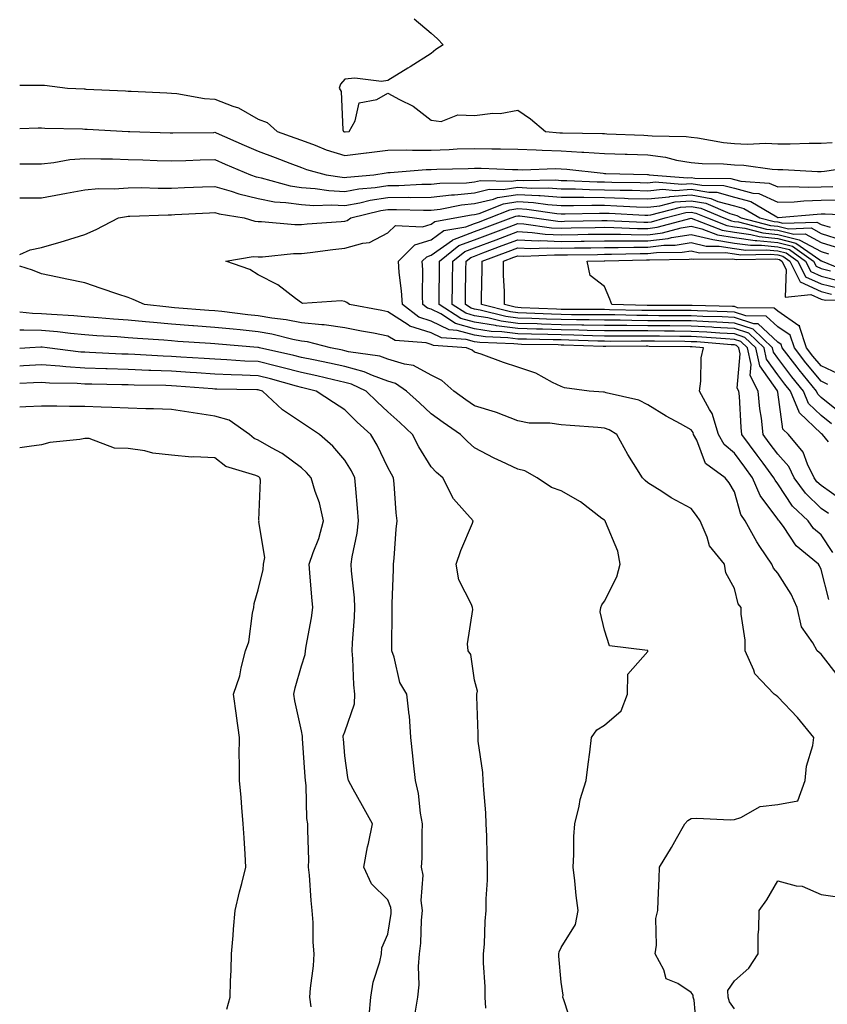
# Model space of a CAD drawing. Units: inches. Extents: x 936803 to 939443, y 7245098 to 7247738.
# Drawn here: x 936803 to 936990, y 7246940 to 7247168 of the extents above; entities that cross this region are included whole.
import ezdxf

# ---------------------------------------------------------------- set-up
doc = ezdxf.new("R2010")
doc.units = ezdxf.units.IN
doc.header["$MEASUREMENT"] = 0
doc.layers.add('Contour_93687245', color=7, linetype='Continuous', true_color=0x6c10fc)

msp = doc.modelspace()

# ---------------------------------------------------------------- linework, layer by layer
at = {"layer": 'Contour_93687245'}
for points in [[(936894.09, 7247167.96, 3223), (936898.05, 7247164.61, 3223), (936899.48, 7247163.35, 3223), (936900.8, 7247161.92, 3223), (936899.09, 7247160.88, 3223), (936898.05, 7247159.91, 3223), (936893.14, 7247156.82, 3223), (936892.64, 7247156.52, 3223), (936888.05, 7247153.66, 3223), (936886.52, 7247153.44, 3223), (936880.36, 7247154.23, 3223), (936878.05, 7247154.03, 3223), (936877.11, 7247152.86, 3223), (936876.8, 7247151.92, 3223), (936877.25, 7247151.12, 3223), (936877.65, 7247142.32, 3223), (936877.77, 7247141.92, 3223), (936877.97, 7247141.84, 3223), (936878.05, 7247141.81, 3223), (936878.15, 7247141.82, 3223), (936879.1, 7247141.92, 3223), (936880.49, 7247144.36, 3223), (936881.43, 7247148.53, 3223), (936885.47, 7247149.33, 3223), (936888.05, 7247150.75, 3223), (936890.68, 7247149.29, 3223), (936893.87, 7247147.74, 3223), (936898.05, 7247144.52, 3223), (936900.33, 7247144.21, 3223), (936904.18, 7247145.79, 3223), (936908.05, 7247145.59, 3223), (936912.25, 7247146.13, 3223), (936913.92, 7247146.05, 3223), (936918.05, 7247146.84, 3223), (936920.98, 7247144.85, 3223), (936924.41, 7247141.92, 3223), (936927.75, 7247141.62, 3223), (936928.05, 7247141.61, 3223), (936928.38, 7247141.59, 3223), (936937.58, 7247141.44, 3223), (936938.05, 7247141.41, 3223), (936938.57, 7247141.39, 3223), (936947.17, 7247141.04, 3223), (936948.05, 7247141.01, 3223), (936949.09, 7247140.88, 3223), (936956.9, 7247140.78, 3223), (936958.05, 7247140.59, 3223), (936959.53, 7247140.44, 3223), (936965.5, 7247139.36, 3223), (936968.05, 7247139.15, 3223), (936970.96, 7247139.01, 3223), (936975.34, 7247139.21, 3223), (936978.05, 7247139.06, 3223), (936980.94, 7247139.04, 3223), (936985.32, 7247139.2, 3223), (936988.05, 7247139.18, 3223), (936990.62, 7247139.34, 3223)], [(936803, 7247152.62, 3222), (936807.36, 7247152.61, 3222), (936808.05, 7247152.62, 3222), (936808.7, 7247152.57, 3222), (936814.07, 7247151.92, 3222), (936817.86, 7247151.73, 3222), (936818.05, 7247151.73, 3222), (936818.25, 7247151.72, 3222), (936827.41, 7247151.28, 3222), (936828.05, 7247151.25, 3222), (936828.76, 7247151.21, 3222), (936836.95, 7247150.82, 3222), (936838.05, 7247150.76, 3222), (936839.31, 7247150.65, 3222), (936845.68, 7247149.56, 3222), (936848.05, 7247149.39, 3222), (936852.21, 7247147.76, 3222), (936853.52, 7247147.4, 3222), (936858.05, 7247144.79, 3222), (936860.15, 7247144.02, 3222), (936862.43, 7247141.92, 3222), (936866.57, 7247140.44, 3222), (936868.05, 7247139.87, 3222), (936871.27, 7247138.71, 3222), (936873.8, 7247137.67, 3222), (936878.05, 7247136.33, 3222), (936882.99, 7247136.98, 3222), (936883.12, 7247136.99, 3222), (936888.05, 7247137.59, 3222), (936892.32, 7247137.65, 3222), (936893.69, 7247137.56, 3222), (936898.05, 7247137.61, 3222), (936902.2, 7247137.77, 3222), (936903.99, 7247137.86, 3222), (936908.05, 7247138.01, 3222), (936912.04, 7247137.93, 3222), (936914.04, 7247137.92, 3222), (936918.05, 7247137.82, 3222), (936922.28, 7247137.69, 3222), (936923.69, 7247137.56, 3222), (936928.05, 7247137.45, 3222), (936932.82, 7247137.15, 3222), (936933.28, 7247137.14, 3222), (936938.05, 7247136.82, 3222), (936942.8, 7247136.67, 3222), (936943.31, 7247136.66, 3222), (936948.05, 7247136.5, 3222), (936952.12, 7247135.99, 3222), (936954.67, 7247135.3, 3222), (936958.05, 7247134.75, 3222), (936960.62, 7247134.49, 3222), (936965.53, 7247134.44, 3222), (936968.05, 7247134.21, 3222), (936970.25, 7247134.12, 3222), (936976.8, 7247133.17, 3222), (936978.05, 7247133.1, 3222), (936979.22, 7247133.09, 3222), (936987.27, 7247132.69, 3222), (936988.05, 7247132.69, 3222), (936988.88, 7247132.74, 3222), (936996.14, 7247133.83, 3222)], [(936803, 7247142.63, 3221), (936807.25, 7247142.72, 3221), (936808.05, 7247142.73, 3221), (936808.83, 7247142.7, 3221), (936817.49, 7247142.49, 3221), (936818.05, 7247142.47, 3221), (936818.57, 7247142.44, 3221), (936828.03, 7247141.94, 3221), (936828.07, 7247141.94, 3221), (936828.4, 7247141.92, 3221), (936837.71, 7247141.58, 3221), (936838.05, 7247141.57, 3221), (936838.39, 7247141.58, 3221), (936847.85, 7247141.71, 3221), (936848.05, 7247141.72, 3221), (936848.4, 7247141.57, 3221), (936854.84, 7247138.71, 3221), (936858.05, 7247137.34, 3221), (936862.01, 7247135.88, 3221), (936865.41, 7247134.56, 3221), (936868.05, 7247133.55, 3221), (936869.25, 7247133.12, 3221), (936873.78, 7247131.92, 3221), (936877.45, 7247131.32, 3221), (936878.05, 7247131.3, 3221), (936878.58, 7247131.39, 3221), (936884.81, 7247131.92, 3221), (936887.63, 7247132.35, 3221), (936888.05, 7247132.4, 3221), (936888.54, 7247132.41, 3221), (936896.83, 7247133.14, 3221), (936898.05, 7247133.15, 3221), (936899.33, 7247133.2, 3221), (936906.58, 7247133.38, 3221), (936908.05, 7247133.44, 3221), (936909.54, 7247133.41, 3221), (936916.84, 7247133.13, 3221), (936918.05, 7247133.1, 3221), (936919.2, 7247133.07, 3221), (936926.64, 7247133.33, 3221), (936928.05, 7247133.29, 3221), (936929.34, 7247133.21, 3221), (936937.71, 7247132.26, 3221), (936938.05, 7247132.23, 3221), (936938.36, 7247132.22, 3221), (936947.97, 7247132, 3221), (936948.05, 7247132, 3221), (936948.12, 7247131.99, 3221), (936948.36, 7247131.92, 3221), (936957.31, 7247131.18, 3221), (936958.05, 7247131.24, 3221), (936958.88, 7247131.09, 3221), (936967.19, 7247131.06, 3221), (936968.05, 7247130.83, 3221), (936969.53, 7247130.44, 3221), (936976.11, 7247129.99, 3221), (936978.05, 7247129.1, 3221), (936980.78, 7247129.19, 3221), (936985.2, 7247129.07, 3221), (936988.05, 7247129.15, 3221), (936990.77, 7247129.2, 3221)], [(936803, 7247134.42, 3220), (936805.55, 7247134.42, 3220), (936808.05, 7247134.45, 3220), (936810.85, 7247134.72, 3220), (936814.54, 7247135.43, 3220), (936818.05, 7247135.7, 3220), (936821.73, 7247135.6, 3220), (936824.41, 7247135.55, 3220), (936828.05, 7247135.46, 3220), (936831.47, 7247135.34, 3220), (936834.73, 7247135.23, 3220), (936838.05, 7247135.12, 3220), (936841.34, 7247135.2, 3220), (936844.64, 7247135.33, 3220), (936848.05, 7247135.42, 3220), (936850.48, 7247134.35, 3220), (936856.33, 7247131.92, 3220), (936857.59, 7247131.46, 3220), (936858.05, 7247131.35, 3220), (936858.75, 7247131.22, 3220), (936865.49, 7247129.35, 3220), (936868.05, 7247128.97, 3220), (936871.21, 7247128.76, 3220), (936874.38, 7247128.25, 3220), (936878.05, 7247128.04, 3220), (936881.34, 7247128.64, 3220), (936885.09, 7247128.95, 3220), (936888.05, 7247129.41, 3220), (936890.53, 7247129.44, 3220), (936895.85, 7247129.72, 3220), (936898.05, 7247129.75, 3220), (936900, 7247129.98, 3220), (936906.2, 7247130.07, 3220), (936908.05, 7247130.25, 3220), (936909.4, 7247130.57, 3220), (936916.59, 7247130.46, 3220), (936918.05, 7247130.68, 3220), (936919.36, 7247130.6, 3220), (936926.84, 7247130.71, 3220), (936928.05, 7247130.62, 3220), (936929.36, 7247130.6, 3220), (936936.39, 7247130.26, 3220), (936938.05, 7247130.24, 3220), (936939.78, 7247130.19, 3220), (936946.26, 7247130.13, 3220), (936948.05, 7247130.07, 3220), (936949.72, 7247130.25, 3220), (936955.87, 7247129.74, 3220), (936958.05, 7247129.9, 3220), (936960.5, 7247129.47, 3220), (936965.58, 7247129.46, 3220), (936968.05, 7247128.79, 3220), (936972.31, 7247127.66, 3220), (936973.69, 7247127.56, 3220), (936978.05, 7247125.57, 3220), (936981.82, 7247125.69, 3220), (936984.08, 7247125.88, 3220), (936988.05, 7247126, 3220), (936992.21, 7247126.08, 3220)], [(936803, 7247126.59, 3219), (936803.38, 7247126.6, 3219), (936808.05, 7247126.6, 3219), (936812.58, 7247127.39, 3219), (936813.77, 7247127.64, 3219), (936818.05, 7247128.42, 3219), (936821.23, 7247128.74, 3219), (936824.8, 7247128.67, 3219), (936828.05, 7247128.92, 3219), (936831.03, 7247128.93, 3219), (936834.94, 7247128.8, 3219), (936838.05, 7247128.82, 3219), (936841.02, 7247128.95, 3219), (936845.23, 7247129.1, 3219), (936848.05, 7247129.22, 3219), (936851.87, 7247128.09, 3219), (936853.6, 7247127.47, 3219), (936858.05, 7247126.39, 3219), (936861.81, 7247125.68, 3219), (936864.44, 7247125.53, 3219), (936868.05, 7247125, 3219), (936870.93, 7247124.8, 3219), (936875.01, 7247124.97, 3219), (936878.05, 7247124.8, 3219), (936881.56, 7247125.43, 3219), (936883.95, 7247126.01, 3219), (936888.05, 7247126.65, 3219), (936892.83, 7247126.7, 3219), (936893.28, 7247126.69, 3219), (936898.05, 7247126.74, 3219), (936902.68, 7247127.28, 3219), (936903.43, 7247127.29, 3219), (936908.05, 7247127.74, 3219), (936911.42, 7247128.55, 3219), (936914.63, 7247128.49, 3219), (936918.05, 7247129.03, 3219), (936921.12, 7247128.84, 3219), (936925.03, 7247128.9, 3219), (936928.05, 7247128.69, 3219), (936931.33, 7247128.65, 3219), (936934.62, 7247128.48, 3219), (936938.05, 7247128.44, 3219), (936941.63, 7247128.34, 3219), (936944.44, 7247128.31, 3219), (936948.05, 7247128.2, 3219), (936951.42, 7247128.55, 3219), (936954.43, 7247128.3, 3219), (936958.05, 7247128.57, 3219), (936962.12, 7247127.86, 3219), (936963.98, 7247127.85, 3219), (936968.05, 7247126.74, 3219), (936971.87, 7247125.74, 3219), (936977.81, 7247122.15, 3219), (936978.05, 7247122.05, 3219), (936978.18, 7247122.06, 3219), (936987.14, 7247122.83, 3219), (936988.05, 7247122.86, 3219), (936989, 7247122.88, 3219), (936997.48, 7247122.49, 3219)], [(936803, 7247113.49, 3218), (936805.38, 7247114.59, 3218), (936808.05, 7247115.08, 3218), (936812.54, 7247116.41, 3218), (936813.34, 7247116.63, 3218), (936818.05, 7247118.11, 3218), (936820.68, 7247119.29, 3218), (936825.79, 7247121.92, 3218), (936827.68, 7247122.28, 3218), (936828.05, 7247122.31, 3218), (936828.45, 7247122.31, 3218), (936837.31, 7247122.66, 3218), (936838.05, 7247122.66, 3218), (936838.83, 7247122.7, 3218), (936846.84, 7247123.13, 3218), (936848.05, 7247123.18, 3218), (936849.03, 7247122.9, 3218), (936854.84, 7247121.92, 3218), (936857.28, 7247121.16, 3218), (936858.05, 7247121.11, 3218), (936858.85, 7247121.12, 3218), (936866.52, 7247120.4, 3218), (936868.05, 7247120.41, 3218), (936869.42, 7247120.54, 3218), (936877.25, 7247121.12, 3218), (936878.05, 7247121.21, 3218), (936878.61, 7247121.36, 3218), (936879.44, 7247121.92, 3218), (936886.36, 7247123.62, 3218), (936888.05, 7247123.87, 3218), (936890.03, 7247123.9, 3218), (936896.24, 7247123.73, 3218), (936898.05, 7247123.75, 3218), (936900.12, 7247123.99, 3218), (936905.03, 7247124.95, 3218), (936908.05, 7247125.24, 3218), (936912.41, 7247126.28, 3218), (936913.33, 7247126.64, 3218), (936918.05, 7247127.38, 3218), (936922.88, 7247127.09, 3218), (936923.23, 7247127.1, 3218), (936928.05, 7247126.75, 3218), (936932.82, 7247126.7, 3218), (936933.26, 7247126.71, 3218), (936938.05, 7247126.65, 3218), (936942.63, 7247126.51, 3218), (936943.51, 7247126.46, 3218), (936948.05, 7247126.31, 3218), (936952.96, 7247126.83, 3218), (936953.1, 7247126.87, 3218), (936958.05, 7247127.24, 3218), (936962.57, 7247126.44, 3218), (936964.23, 7247125.74, 3218), (936968.05, 7247124.7, 3218), (936970.25, 7247124.13, 3218), (936973.91, 7247121.92, 3218), (936977.21, 7247121.09, 3218), (936978.05, 7247121, 3218), (936979.27, 7247120.7, 3218), (936987.1, 7247120.96, 3218), (936988.05, 7247120.45, 3218), (936990.2, 7247119.77, 3218)], [(936989.86, 7247033.74, 3217), (936988.05, 7247040.68, 3217), (936987.7, 7247041.57, 3217), (936987.49, 7247041.92, 3217), (936982.33, 7247046.2, 3217), (936979.36, 7247050.61, 3217), (936978.4, 7247051.92, 3217), (936978.22, 7247052.09, 3217), (936978.05, 7247052.34, 3217), (936973.96, 7247057.83, 3217), (936972.25, 7247061.92, 3217), (936970.46, 7247064.33, 3217), (936968.05, 7247067.61, 3217), (936965.68, 7247069.56, 3217), (936964.36, 7247071.92, 3217), (936962.9, 7247076.77, 3217), (936962.27, 7247077.7, 3217), (936959.95, 7247081.92, 3217), (936960.33, 7247084.2, 3217), (936960.34, 7247089.63, 3217), (936960.9, 7247091.92, 3217), (936958.26, 7247092.13, 3217), (936958.05, 7247092.13, 3217), (936957.83, 7247092.13, 3217), (936948.4, 7247092.26, 3217), (936948.05, 7247092.27, 3217), (936947.7, 7247092.27, 3217), (936938.35, 7247092.21, 3217), (936938.05, 7247092.22, 3217), (936937.75, 7247092.22, 3217), (936928.69, 7247092.56, 3217), (936928.05, 7247092.57, 3217), (936927.37, 7247092.6, 3217), (936918.85, 7247092.72, 3217), (936918.05, 7247092.74, 3217), (936917.11, 7247092.87, 3217), (936909.26, 7247093.13, 3217), (936908.05, 7247093.33, 3217), (936906.11, 7247093.86, 3217), (936900.39, 7247094.26, 3217), (936898.05, 7247095.42, 3217), (936893.09, 7247096.96, 3217), (936892.74, 7247097.23, 3217), (936888.05, 7247100.26, 3217), (936886.64, 7247100.51, 3217), (936879.13, 7247101.92, 3217), (936878.55, 7247102.42, 3217), (936878.05, 7247102.61, 3217), (936877.21, 7247102.77, 3217), (936868.33, 7247102.2, 3217), (936868.05, 7247102.29, 3217), (936866.66, 7247103.31, 3217), (936862.61, 7247106.48, 3217), (936858.05, 7247108.8, 3217), (936856.13, 7247110, 3217), (936850.59, 7247111.92, 3217), (936856.95, 7247113.01, 3217), (936858.05, 7247112.96, 3217), (936859.09, 7247112.96, 3217), (936866.24, 7247113.74, 3217), (936868.05, 7247113.75, 3217), (936870.09, 7247113.96, 3217), (936875.32, 7247114.65, 3217), (936878.05, 7247114.93, 3217), (936882.25, 7247116.12, 3217), (936883.75, 7247116.22, 3217), (936888.05, 7247118.49, 3217), (936889.75, 7247120.21, 3217), (936896.01, 7247119.88, 3217), (936898.05, 7247120.51, 3217), (936898.87, 7247121.1, 3217), (936903.52, 7247121.92, 3217), (936907.31, 7247122.66, 3217), (936908.05, 7247122.73, 3217), (936909.11, 7247122.98, 3217), (936914.75, 7247125.21, 3217), (936918.05, 7247125.73, 3217), (936921.64, 7247125.51, 3217), (936924.93, 7247125.04, 3217), (936928.05, 7247124.82, 3217), (936930.91, 7247124.78, 3217), (936935.09, 7247124.88, 3217), (936938.05, 7247124.85, 3217), (936940.89, 7247124.76, 3217), (936945.45, 7247124.52, 3217), (936948.05, 7247124.44, 3217), (936950.86, 7247124.73, 3217), (936954.34, 7247125.63, 3217), (936958.05, 7247125.9, 3217), (936961.44, 7247125.31, 3217), (936967.03, 7247122.94, 3217), (936968.05, 7247122.66, 3217), (936968.64, 7247122.51, 3217), (936969.62, 7247121.92, 3217), (936976.35, 7247120.22, 3217), (936978.05, 7247120.05, 3217), (936980.54, 7247119.43, 3217), (936985.74, 7247119.61, 3217), (936988.05, 7247118.35, 3217), (936992.94, 7247116.81, 3217)], [(936990.76, 7247044.63, 3216), (936988.05, 7247048.71, 3216), (936986.33, 7247050.19, 3216), (936985.06, 7247051.92, 3216), (936981.48, 7247055.36, 3216), (936978.05, 7247060.49, 3216), (936977.44, 7247061.31, 3216), (936977.19, 7247061.92, 3216), (936974.7, 7247065.27, 3216), (936973.29, 7247067.16, 3216), (936969.79, 7247071.92, 3216), (936969.62, 7247073.49, 3216), (936969.19, 7247080.78, 3216), (936969.08, 7247081.92, 3216), (936968.72, 7247082.59, 3216), (936969.41, 7247090.56, 3216), (936969.1, 7247091.92, 3216), (936968.57, 7247092.44, 3216), (936968.05, 7247092.6, 3216), (936967.32, 7247092.64, 3216), (936959.4, 7247093.27, 3216), (936958.05, 7247093.34, 3216), (936956.62, 7247093.35, 3216), (936949.57, 7247093.44, 3216), (936948.05, 7247093.45, 3216), (936946.51, 7247093.46, 3216), (936939.55, 7247093.42, 3216), (936938.05, 7247093.43, 3216), (936936.5, 7247093.46, 3216), (936929.85, 7247093.72, 3216), (936928.05, 7247093.76, 3216), (936926.16, 7247093.8, 3216), (936920.02, 7247093.89, 3216), (936918.05, 7247093.95, 3216), (936915.72, 7247094.25, 3216), (936910.56, 7247094.43, 3216), (936908.05, 7247094.83, 3216), (936904.03, 7247095.94, 3216), (936902.2, 7247096.07, 3216), (936898.05, 7247098.12, 3216), (936895.15, 7247099.02, 3216), (936891.38, 7247101.92, 3216), (936891.2, 7247105.06, 3216), (936890.62, 7247109.35, 3216), (936890.45, 7247111.92, 3216), (936894.24, 7247115.73, 3216), (936898.05, 7247116.91, 3216), (936900.97, 7247119, 3216), (936906.02, 7247119.89, 3216), (936908.05, 7247120.65, 3216), (936908.97, 7247120.99, 3216), (936911.46, 7247121.92, 3216), (936916.18, 7247123.79, 3216), (936918.05, 7247124.09, 3216), (936920.09, 7247123.96, 3216), (936927.01, 7247122.96, 3216), (936928.05, 7247122.89, 3216), (936929, 7247122.87, 3216), (936936.91, 7247123.06, 3216), (936938.05, 7247123.04, 3216), (936939.14, 7247123.01, 3216), (936947.39, 7247122.58, 3216), (936948.05, 7247122.56, 3216), (936948.77, 7247122.63, 3216), (936955.58, 7247124.39, 3216), (936958.05, 7247124.58, 3216), (936960.31, 7247124.18, 3216), (936965.63, 7247121.92, 3216), (936967.37, 7247121.24, 3216), (936968.05, 7247121.13, 3216), (936968.97, 7247121, 3216), (936975.49, 7247119.36, 3216), (936978.05, 7247119.09, 3216), (936981.81, 7247118.16, 3216), (936984.38, 7247118.25, 3216), (936988.05, 7247116.26, 3216), (936991.35, 7247115.22, 3216)], [(936989.75, 7247053.63, 3215), (936988.05, 7247054.82, 3215), (936984.45, 7247058.32, 3215), (936981.85, 7247061.92, 3215), (936980.6, 7247064.48, 3215), (936978.05, 7247067.38, 3215), (936976.11, 7247069.98, 3215), (936974.69, 7247071.92, 3215), (936974.27, 7247075.7, 3215), (936973.95, 7247077.83, 3215), (936973.54, 7247081.92, 3215), (936971.68, 7247085.54, 3215), (936971.89, 7247088.08, 3215), (936971.04, 7247091.92, 3215), (936969.51, 7247093.38, 3215), (936968.05, 7247093.87, 3215), (936965.99, 7247093.98, 3215), (936960.54, 7247094.41, 3215), (936958.05, 7247094.54, 3215), (936955.42, 7247094.56, 3215), (936950.75, 7247094.62, 3215), (936948.05, 7247094.63, 3215), (936945.31, 7247094.65, 3215), (936940.76, 7247094.63, 3215), (936938.05, 7247094.65, 3215), (936935.26, 7247094.71, 3215), (936931, 7247094.87, 3215), (936928.05, 7247094.93, 3215), (936924.95, 7247095.02, 3215), (936921.2, 7247095.06, 3215), (936918.05, 7247095.16, 3215), (936914.32, 7247095.64, 3215), (936911.86, 7247095.73, 3215), (936908.05, 7247096.34, 3215), (936903.67, 7247097.55, 3215), (936900.22, 7247099.74, 3215), (936898.05, 7247100.82, 3215), (936897.21, 7247101.08, 3215), (936896.12, 7247101.92, 3215), (936896, 7247103.97, 3215), (936896.06, 7247109.93, 3215), (936895.93, 7247111.92, 3215), (936896.99, 7247112.98, 3215), (936898.05, 7247113.32, 3215), (936902.93, 7247116.8, 3215), (936903.06, 7247116.91, 3215), (936908.05, 7247118.77, 3215), (936910.34, 7247119.63, 3215), (936916.49, 7247121.92, 3215), (936917.61, 7247122.36, 3215), (936918.05, 7247122.44, 3215), (936918.53, 7247122.41, 3215), (936921.87, 7247121.92, 3215), (936927.3, 7247121.18, 3215), (936928.05, 7247121.14, 3215), (936928.82, 7247121.16, 3215), (936937.46, 7247121.32, 3215), (936938.05, 7247121.33, 3215), (936938.64, 7247121.33, 3215), (936947.1, 7247120.97, 3215), (936948.05, 7247120.96, 3215), (936948.9, 7247121.07, 3215), (936952.04, 7247121.92, 3215), (936956.82, 7247123.15, 3215), (936958.05, 7247123.24, 3215), (936959.17, 7247123.04, 3215), (936961.82, 7247121.92, 3215), (936966.29, 7247120.15, 3215), (936968.05, 7247119.88, 3215), (936970.42, 7247119.56, 3215), (936974.62, 7247118.49, 3215), (936978.05, 7247118.14, 3215), (936983.04, 7247116.9, 3215), (936983.15, 7247116.82, 3215), (936988.05, 7247114.16, 3215), (936989.75, 7247113.62, 3215)], [(936992.85, 7247056.72, 3214), (936988.05, 7247060.09, 3214), (936987.12, 7247060.99, 3214), (936986.46, 7247061.92, 3214), (936984.94, 7247065.04, 3214), (936983.95, 7247067.83, 3214), (936980.52, 7247071.92, 3214), (936979.24, 7247073.11, 3214), (936978.05, 7247081.68, 3214), (936978.02, 7247081.89, 3214), (936978.02, 7247081.92, 3214), (936977.98, 7247081.99, 3214), (936973.89, 7247087.77, 3214), (936972.97, 7247091.92, 3214), (936970.47, 7247094.33, 3214), (936968.05, 7247095.13, 3214), (936964.66, 7247095.31, 3214), (936961.68, 7247095.54, 3214), (936958.05, 7247095.73, 3214), (936954.21, 7247095.76, 3214), (936951.92, 7247095.79, 3214), (936948.05, 7247095.82, 3214), (936944.12, 7247095.86, 3214), (936941.97, 7247095.84, 3214), (936938.05, 7247095.88, 3214), (936934.02, 7247095.95, 3214), (936932.15, 7247096.02, 3214), (936928.05, 7247096.1, 3214), (936923.75, 7247096.23, 3214), (936922.37, 7247096.25, 3214), (936918.05, 7247096.37, 3214), (936913.14, 7247097.01, 3214), (936912.9, 7247097.07, 3214), (936908.05, 7247097.85, 3214), (936904.86, 7247098.73, 3214), (936899.85, 7247101.92, 3214), (936899.87, 7247103.74, 3214), (936899.91, 7247110.06, 3214), (936899.93, 7247111.92, 3214), (936904.43, 7247115.53, 3214), (936908.05, 7247116.89, 3214), (936911.7, 7247118.27, 3214), (936916, 7247119.87, 3214), (936918.05, 7247120.64, 3214), (936919.4, 7247120.56, 3214), (936925.81, 7247119.68, 3214), (936928.05, 7247119.59, 3214), (936930.34, 7247119.63, 3214), (936935.87, 7247119.74, 3214), (936938.05, 7247119.78, 3214), (936940.21, 7247119.76, 3214), (936945.66, 7247119.53, 3214), (936948.05, 7247119.51, 3214), (936950.19, 7247119.78, 3214), (936958.03, 7247121.9, 3214), (936958.07, 7247121.9, 3214), (936965.21, 7247119.08, 3214), (936968.05, 7247118.63, 3214), (936971.86, 7247118.11, 3214), (936973.76, 7247117.63, 3214), (936978.05, 7247117.18, 3214), (936982.27, 7247116.14, 3214), (936987.75, 7247112.22, 3214), (936988.05, 7247112.06, 3214), (936988.15, 7247112.03, 3214), (936988.28, 7247111.92, 3214), (936995.25, 7247109.12, 3214)], [(936989.74, 7247070.22, 3213), (936988.42, 7247071.92, 3213), (936988.16, 7247072.03, 3213), (936988.05, 7247072.12, 3213), (936983.05, 7247076.92, 3213), (936981.02, 7247081.92, 3213), (936979.69, 7247083.55, 3213), (936978.05, 7247085.71, 3213), (936975.48, 7247089.34, 3213), (936974.9, 7247091.92, 3213), (936971.41, 7247095.28, 3213), (936968.05, 7247096.39, 3213), (936963.32, 7247096.65, 3213), (936962.82, 7247096.69, 3213), (936958.05, 7247096.93, 3213), (936953.1, 7247096.97, 3213), (936953, 7247096.97, 3213), (936948.05, 7247097.01, 3213), (936943.17, 7247097.05, 3213), (936942.92, 7247097.05, 3213), (936938.05, 7247097.09, 3213), (936933.31, 7247097.18, 3213), (936932.79, 7247097.18, 3213), (936928.05, 7247097.27, 3213), (936923.53, 7247097.41, 3213), (936922.52, 7247097.45, 3213), (936918.05, 7247097.58, 3213), (936914.21, 7247098.08, 3213), (936911.11, 7247098.86, 3213), (936908.05, 7247099.35, 3213), (936906.04, 7247099.91, 3213), (936902.88, 7247101.92, 3213), (936902.94, 7247106.81, 3213), (936902.94, 7247107.03, 3213), (936903.01, 7247111.92, 3213), (936905.8, 7247114.17, 3213), (936908.05, 7247115.01, 3213), (936913.02, 7247116.89, 3213), (936913.06, 7247116.91, 3213), (936918.05, 7247118.78, 3213), (936921.37, 7247118.6, 3213), (936924.32, 7247118.2, 3213), (936928.05, 7247118.03, 3213), (936931.87, 7247118.1, 3213), (936934.28, 7247118.15, 3213), (936938.05, 7247118.22, 3213), (936941.78, 7247118.19, 3213), (936944.22, 7247118.08, 3213), (936948.05, 7247118.05, 3213), (936951.48, 7247118.48, 3213), (936955.78, 7247119.65, 3213), (936958.05, 7247120.02, 3213), (936960.55, 7247119.41, 3213), (936964.13, 7247118, 3213), (936968.05, 7247117.38, 3213), (936972.85, 7247116.72, 3213), (936973.24, 7247116.72, 3213), (936978.05, 7247116.23, 3213), (936981.5, 7247115.38, 3213), (936986.34, 7247111.92, 3213), (936986.92, 7247110.79, 3213), (936988.05, 7247110.26, 3213), (936990.25, 7247109.72, 3213)], [(936990.47, 7247074.34, 3212), (936988.05, 7247076.3, 3212), (936985.18, 7247079.05, 3212), (936984.01, 7247081.92, 3212), (936981.33, 7247085.2, 3212), (936978.05, 7247089.52, 3212), (936977.06, 7247090.92, 3212), (936976.83, 7247091.92, 3212), (936972.36, 7247096.24, 3212), (936968.05, 7247097.65, 3212), (936964, 7247097.87, 3212), (936962.05, 7247097.93, 3212), (936958.05, 7247098.13, 3212), (936954.29, 7247098.16, 3212), (936951.81, 7247098.16, 3212), (936948.05, 7247098.19, 3212), (936944.35, 7247098.22, 3212), (936941.69, 7247098.28, 3212), (936938.05, 7247098.31, 3212), (936934.51, 7247098.38, 3212), (936931.59, 7247098.38, 3212), (936928.05, 7247098.44, 3212), (936924.68, 7247098.54, 3212), (936921.27, 7247098.7, 3212), (936918.05, 7247098.8, 3212), (936915.28, 7247099.15, 3212), (936909.31, 7247100.66, 3212), (936908.05, 7247100.86, 3212), (936907.22, 7247101.09, 3212), (936905.92, 7247101.92, 3212), (936905.94, 7247104.03, 3212), (936906.05, 7247109.92, 3212), (936906.08, 7247111.92, 3212), (936907.17, 7247112.8, 3212), (936908.05, 7247113.13, 3212), (936909.99, 7247113.86, 3212), (936914.42, 7247115.55, 3212), (936918.05, 7247116.91, 3212), (936922.8, 7247116.67, 3212), (936923.28, 7247116.69, 3212), (936928.05, 7247116.48, 3212), (936932.69, 7247116.57, 3212), (936933.39, 7247116.58, 3212), (936938.05, 7247116.67, 3212), (936942.76, 7247116.63, 3212), (936943.33, 7247116.64, 3212), (936948.05, 7247116.61, 3212), (936952.78, 7247117.19, 3212), (936953.53, 7247117.4, 3212), (936958.05, 7247118.13, 3212), (936963.04, 7247116.93, 3212), (936963.05, 7247116.92, 3212), (936968.05, 7247116.13, 3212), (936971.75, 7247115.62, 3212), (936974.3, 7247115.66, 3212), (936978.05, 7247115.27, 3212), (936980.74, 7247114.61, 3212), (936984.5, 7247111.92, 3212), (936985.7, 7247109.57, 3212), (936988.05, 7247108.49, 3212), (936992.61, 7247107.36, 3212)], [(936992.78, 7247076.65, 3211), (936988.05, 7247080.46, 3211), (936987.31, 7247081.18, 3211), (936987.01, 7247081.92, 3211), (936982.98, 7247086.85, 3211), (936982.52, 7247087.45, 3211), (936979.09, 7247091.92, 3211), (936978.84, 7247092.71, 3211), (936978.05, 7247093.25, 3211), (936973.56, 7247097.43, 3211), (936972.53, 7247097.44, 3211), (936968.05, 7247098.91, 3211), (936965.2, 7247099.07, 3211), (936960.78, 7247099.19, 3211), (936958.05, 7247099.32, 3211), (936955.48, 7247099.34, 3211), (936950.62, 7247099.35, 3211), (936948.05, 7247099.37, 3211), (936945.52, 7247099.39, 3211), (936940.47, 7247099.51, 3211), (936938.05, 7247099.53, 3211), (936935.7, 7247099.57, 3211), (936930.39, 7247099.58, 3211), (936928.05, 7247099.62, 3211), (936925.81, 7247099.68, 3211), (936920.03, 7247099.95, 3211), (936918.05, 7247100.01, 3211), (936916.35, 7247100.22, 3211), (936909.62, 7247101.92, 3211), (936909.61, 7247103.48, 3211), (936909.82, 7247110.15, 3211), (936909.8, 7247111.92, 3211), (936915.77, 7247114.2, 3211), (936918.05, 7247115.05, 3211), (936921.03, 7247114.9, 3211), (936924.91, 7247115.06, 3211), (936928.05, 7247114.93, 3211), (936931.11, 7247114.99, 3211), (936934.92, 7247115.05, 3211), (936938.05, 7247115.1, 3211), (936941.21, 7247115.08, 3211), (936944.79, 7247115.18, 3211), (936948.05, 7247115.15, 3211), (936951.74, 7247115.61, 3211), (936954.33, 7247115.64, 3211), (936958.05, 7247116.25, 3211), (936961.54, 7247115.41, 3211), (936964.53, 7247115.44, 3211), (936968.05, 7247114.88, 3211), (936970.65, 7247114.52, 3211), (936975.37, 7247114.6, 3211), (936978.05, 7247114.32, 3211), (936979.97, 7247113.84, 3211), (936982.66, 7247111.92, 3211), (936984.49, 7247108.36, 3211), (936988.05, 7247106.72, 3211), (936991.9, 7247105.77, 3211)], [(936989.61, 7247083.48, 3210), (936988.05, 7247084.21, 3210), (936984.57, 7247088.44, 3210), (936981.9, 7247091.92, 3210), (936980.96, 7247094.82, 3210), (936978.05, 7247096.81, 3210), (936975.4, 7247099.27, 3210), (936970.65, 7247099.32, 3210), (936968.05, 7247100.17, 3210), (936966.39, 7247100.27, 3210), (936959.52, 7247100.45, 3210), (936958.05, 7247100.52, 3210), (936956.66, 7247100.53, 3210), (936949.43, 7247100.54, 3210), (936948.05, 7247100.55, 3210), (936946.7, 7247100.56, 3210), (936939.24, 7247100.73, 3210), (936938.05, 7247100.74, 3210), (936936.89, 7247100.77, 3210), (936929.2, 7247100.77, 3210), (936928.05, 7247100.8, 3210), (936926.96, 7247100.83, 3210), (936918.78, 7247101.19, 3210), (936918.05, 7247101.22, 3210), (936917.42, 7247101.3, 3210), (936914.94, 7247101.92, 3210), (936914.92, 7247105.05, 3210), (936914.73, 7247108.6, 3210), (936914.7, 7247111.92, 3210), (936917.12, 7247112.85, 3210), (936918.05, 7247113.19, 3210), (936919.26, 7247113.13, 3210), (936926.53, 7247113.43, 3210), (936928.05, 7247113.38, 3210), (936929.53, 7247113.39, 3210), (936936.45, 7247113.52, 3210), (936938.05, 7247113.55, 3210), (936939.67, 7247113.53, 3210), (936946.26, 7247113.72, 3210), (936948.05, 7247113.7, 3210), (936950.08, 7247113.95, 3210), (936955.95, 7247114.02, 3210), (936958.05, 7247114.36, 3210), (936960.02, 7247113.88, 3210), (936966.02, 7247113.95, 3210), (936968.05, 7247113.63, 3210), (936969.55, 7247113.42, 3210), (936976.44, 7247113.53, 3210), (936978.05, 7247113.37, 3210), (936979.21, 7247113.08, 3210), (936980.83, 7247111.92, 3210), (936983.27, 7247107.14, 3210), (936988.05, 7247104.95, 3210), (936990.48, 7247104.35, 3210)], [(936992.02, 7247085.89, 3209), (936988.05, 7247087.73, 3209), (936986.16, 7247090.03, 3209), (936984.71, 7247091.92, 3209), (936983.09, 7247096.88, 3209), (936983.12, 7247096.99, 3209), (936982.94, 7247097.03, 3209), (936978.05, 7247100.38, 3209), (936977.25, 7247101.12, 3209), (936968.77, 7247101.2, 3209), (936968.05, 7247101.44, 3209), (936967.59, 7247101.46, 3209), (936958.26, 7247101.71, 3209), (936958.05, 7247101.72, 3209), (936957.85, 7247101.72, 3209), (936948.23, 7247101.73, 3209), (936948.05, 7247101.74, 3209), (936947.87, 7247101.74, 3209), (936939.77, 7247101.92, 3209), (936939.28, 7247103.15, 3209), (936938.05, 7247106.07, 3209), (936934.74, 7247108.62, 3209), (936934.01, 7247111.92, 3209), (936937.98, 7247111.99, 3209), (936938.12, 7247111.99, 3209), (936947.72, 7247112.25, 3209), (936948.05, 7247112.24, 3209), (936948.42, 7247112.29, 3209), (936957.57, 7247112.4, 3209), (936958.05, 7247112.48, 3209), (936958.49, 7247112.37, 3209), (936967.51, 7247112.46, 3209), (936968.05, 7247112.38, 3209), (936968.45, 7247112.32, 3209), (936977.5, 7247112.47, 3209), (936978.05, 7247112.41, 3209), (936978.45, 7247112.31, 3209), (936978.99, 7247111.92, 3209), (936979.98, 7247109.99, 3209), (936979.78, 7247103.65, 3209), (936985.73, 7247104.24, 3209), (936988.05, 7247103.18, 3209), (936989.06, 7247102.93, 3209), (936996.98, 7247102.99, 3209)], [(936992.08, 7247015.95, 3218), (936988.05, 7247021.16, 3218), (936987.63, 7247021.5, 3218), (936987.17, 7247021.92, 3218), (936986.18, 7247023.79, 3218), (936983.56, 7247027.44, 3218), (936982.55, 7247031.92, 3218), (936981.13, 7247035, 3218), (936978.05, 7247039.85, 3218), (936977.11, 7247040.98, 3218), (936976.72, 7247041.92, 3218), (936973.94, 7247046.03, 3218), (936973.2, 7247047.08, 3218), (936970.53, 7247051.92, 3218), (936969.53, 7247053.4, 3218), (936968.05, 7247058.69, 3218), (936966.85, 7247060.73, 3218), (936965.93, 7247061.92, 3218), (936961.36, 7247065.22, 3218), (936959.34, 7247070.62, 3218), (936958.62, 7247071.92, 3218), (936958.49, 7247072.36, 3218), (936958.05, 7247073, 3218), (936955.61, 7247074.36, 3218), (936952.26, 7247076.13, 3218), (936948.05, 7247078.78, 3218), (936945.98, 7247079.85, 3218), (936938.42, 7247081.55, 3218), (936938.05, 7247081.68, 3218), (936937.83, 7247081.7, 3218), (936934.5, 7247081.92, 3218), (936928.81, 7247082.68, 3218), (936928.05, 7247082.99, 3218), (936926.03, 7247083.94, 3218), (936922.22, 7247086.1, 3218), (936918.05, 7247087.44, 3218), (936914.69, 7247088.56, 3218), (936909.54, 7247090.43, 3218), (936908.05, 7247090.95, 3218), (936907.52, 7247091.39, 3218), (936906.2, 7247091.92, 3218), (936898.58, 7247092.45, 3218), (936898.05, 7247092.71, 3218), (936896.9, 7247093.07, 3218), (936889.71, 7247093.58, 3218), (936888.05, 7247094.65, 3218), (936884.69, 7247095.28, 3218), (936881.92, 7247095.8, 3218), (936878.05, 7247096.52, 3218), (936873.34, 7247097.21, 3218), (936872.77, 7247097.2, 3218), (936868.05, 7247097.73, 3218), (936864.54, 7247098.41, 3218), (936861.2, 7247098.77, 3218), (936858.05, 7247099.29, 3218), (936855.67, 7247099.54, 3218), (936849.69, 7247100.28, 3218), (936848.05, 7247100.46, 3218), (936846.68, 7247100.55, 3218), (936838.78, 7247101.2, 3218), (936838.05, 7247101.25, 3218), (936837.43, 7247101.3, 3218), (936831.79, 7247101.92, 3218), (936829.21, 7247103.08, 3218), (936828.05, 7247103.52, 3218), (936825.63, 7247104.34, 3218), (936821.79, 7247105.66, 3218), (936818.05, 7247106.91, 3218), (936813.89, 7247107.76, 3218), (936811.71, 7247108.27, 3218), (936808.05, 7247109.05, 3218), (936805.97, 7247109.85, 3218), (936803, 7247110.81, 3218)], [(936959.47, 7246933.34, 3219), (936958.76, 7246941.21, 3219), (936958.54, 7246941.92, 3219), (936958.52, 7246942.39, 3219), (936958.05, 7246942.96, 3219), (936954.95, 7246945.02, 3219), (936952.29, 7246946.16, 3219), (936951.74, 7246948.23, 3219), (936949.72, 7246951.92, 3219), (936950.03, 7246953.9, 3219), (936949.91, 7246960.06, 3219), (936950.36, 7246961.92, 3219), (936950.46, 7246964.32, 3219), (936950.64, 7246969.33, 3219), (936950.75, 7246971.92, 3219), (936953.5, 7246976.47, 3219), (936954.68, 7246978.55, 3219), (936956.63, 7246981.92, 3219), (936957.29, 7246982.68, 3219), (936958.05, 7246983.15, 3219), (936959.38, 7246983.25, 3219), (936967.08, 7246982.89, 3219), (936968.05, 7246982.98, 3219), (936969.52, 7246983.39, 3219), (936973.99, 7246985.98, 3219), (936978.05, 7246986.44, 3219), (936982.71, 7246987.26, 3219), (936984.42, 7246991.92, 3219), (936984.67, 7246995.3, 3219), (936986.15, 7247000.02, 3219), (936986.37, 7247001.92, 3219), (936982.61, 7247006.48, 3219), (936978.05, 7247011.3, 3219), (936977.69, 7247011.56, 3219), (936977.21, 7247011.92, 3219), (936972.73, 7247016.6, 3219), (936972.53, 7247017.45, 3219), (936970.55, 7247021.92, 3219), (936970.5, 7247024.37, 3219), (936969.62, 7247030.35, 3219), (936969.58, 7247031.92, 3219), (936968.92, 7247032.79, 3219), (936968.05, 7247036.34, 3219), (936966.04, 7247039.91, 3219), (936965.75, 7247041.92, 3219), (936962.31, 7247046.18, 3219), (936961.77, 7247048.21, 3219), (936960.14, 7247051.92, 3219), (936959.33, 7247053.21, 3219), (936958.05, 7247054.82, 3219), (936953.43, 7247057.3, 3219), (936951.27, 7247058.7, 3219), (936948.05, 7247060.7, 3219), (936947.43, 7247061.3, 3219), (936946.81, 7247061.92, 3219), (936944.75, 7247065.22, 3219), (936943.41, 7247067.28, 3219), (936940.88, 7247071.92, 3219), (936939.12, 7247072.99, 3219), (936938.05, 7247073.38, 3219), (936936.48, 7247073.48, 3219), (936930.12, 7247073.98, 3219), (936928.05, 7247074.14, 3219), (936925.46, 7247074.51, 3219), (936920.68, 7247074.55, 3219), (936918.05, 7247075.07, 3219), (936913.13, 7247077.01, 3219), (936912.91, 7247077.06, 3219), (936908.05, 7247078.55, 3219), (936906.06, 7247079.93, 3219), (936903.24, 7247081.92, 3219), (936900.47, 7247084.34, 3219), (936898.05, 7247085.59, 3219), (936893.97, 7247087.84, 3219), (936891.86, 7247088.11, 3219), (936888.05, 7247089.31, 3219), (936886.14, 7247090.01, 3219), (936878.95, 7247091.02, 3219), (936878.05, 7247091.26, 3219), (936877.51, 7247091.38, 3219), (936874.78, 7247091.92, 3219), (936869.46, 7247093.34, 3219), (936868.05, 7247093.49, 3219), (936866.1, 7247093.87, 3219), (936861.24, 7247095.11, 3219), (936858.05, 7247095.64, 3219), (936853.9, 7247096.06, 3219), (936852.33, 7247096.2, 3219), (936848.05, 7247096.65, 3219), (936843.13, 7247097, 3219), (936842.95, 7247097.02, 3219), (936838.05, 7247097.38, 3219), (936833.87, 7247097.74, 3219), (936832.03, 7247097.95, 3219), (936828.05, 7247098.31, 3219), (936824.68, 7247098.55, 3219), (936821.09, 7247098.88, 3219), (936818.05, 7247099.12, 3219), (936815.48, 7247099.35, 3219), (936810.37, 7247099.61, 3219), (936808.05, 7247099.8, 3219), (936805.98, 7247099.85, 3219), (936803, 7247100.19, 3219)], [(936930.8, 7246934.67, 3220), (936928.65, 7246941.32, 3220), (936928.46, 7246941.92, 3220), (936928.51, 7246942.38, 3220), (936928.05, 7246945.4, 3220), (936927.49, 7246951.36, 3220), (936927.48, 7246951.92, 3220), (936927.6, 7246952.37, 3220), (936928.05, 7246953.36, 3220), (936931.32, 7246958.66, 3220), (936931.95, 7246961.92, 3220), (936931.5, 7246965.37, 3220), (936931.16, 7246968.8, 3220), (936930.78, 7246971.92, 3220), (936930.96, 7246974.83, 3220), (936930.97, 7246979, 3220), (936931.17, 7246981.92, 3220), (936932.18, 7246986.05, 3220), (936932.4, 7246987.57, 3220), (936933.79, 7246991.92, 3220), (936934.24, 7246995.73, 3220), (936934.65, 7246998.52, 3220), (936935.08, 7247001.92, 3220), (936936.29, 7247003.68, 3220), (936938.05, 7247004.71, 3220), (936941.89, 7247008.08, 3220), (936943.38, 7247011.92, 3220), (936943.46, 7247016.52, 3220), (936948.05, 7247021.8, 3220), (936948.09, 7247021.88, 3220), (936948.09, 7247021.92, 3220), (936948.08, 7247021.95, 3220), (936948.05, 7247021.97, 3220), (936947.96, 7247022.01, 3220), (936939.24, 7247023.11, 3220), (936938.05, 7247026.68, 3220), (936937.08, 7247030.95, 3220), (936937.22, 7247031.92, 3220), (936937.45, 7247032.52, 3220), (936938.05, 7247033.41, 3220), (936940.92, 7247039.05, 3220), (936941.68, 7247041.92, 3220), (936941.09, 7247044.96, 3220), (936938.27, 7247051.71, 3220), (936938.21, 7247051.92, 3220), (936938.05, 7247052.08, 3220), (936937.47, 7247052.51, 3220), (936932.47, 7247056.34, 3220), (936928.05, 7247058.85, 3220), (936925.8, 7247059.67, 3220), (936922.53, 7247061.92, 3220), (936919.64, 7247063.51, 3220), (936918.05, 7247063.86, 3220), (936914.3, 7247065.67, 3220), (936912.59, 7247066.46, 3220), (936908.05, 7247068.85, 3220), (936906.38, 7247070.25, 3220), (936904.82, 7247071.92, 3220), (936900.82, 7247074.69, 3220), (936898.05, 7247076.64, 3220), (936895.34, 7247079.21, 3220), (936892.36, 7247081.92, 3220), (936889.79, 7247083.66, 3220), (936888.05, 7247084.21, 3220), (936884.46, 7247085.51, 3220), (936882.54, 7247086.41, 3220), (936878.05, 7247087.58, 3220), (936874.52, 7247088.39, 3220), (936870.86, 7247089.12, 3220), (936868.05, 7247089.72, 3220), (936866.31, 7247090.18, 3220), (936858.37, 7247091.92, 3220), (936858.11, 7247091.99, 3220), (936858.05, 7247092, 3220), (936857.97, 7247092.01, 3220), (936848.88, 7247092.75, 3220), (936848.05, 7247092.84, 3220), (936847.06, 7247092.91, 3220), (936839.52, 7247093.39, 3220), (936838.05, 7247093.5, 3220), (936836.32, 7247093.66, 3220), (936830.2, 7247094.08, 3220), (936828.05, 7247094.27, 3220), (936825.52, 7247094.46, 3220), (936820.85, 7247094.72, 3220), (936818.05, 7247094.93, 3220), (936814.73, 7247095.24, 3220), (936811.75, 7247095.62, 3220), (936808.05, 7247095.94, 3220), (936803.93, 7247096.04, 3220), (936803, 7247095.98, 3220)], [(936910.61, 7246939.36, 3221), (936910.48, 7246941.92, 3221), (936910.46, 7246944.32, 3221), (936910.11, 7246949.86, 3221), (936910.09, 7246951.92, 3221), (936910.3, 7246954.17, 3221), (936910.49, 7246959.48, 3221), (936910.75, 7246961.92, 3221), (936910.76, 7246964.63, 3221), (936911.01, 7246968.95, 3221), (936911.03, 7246971.92, 3221), (936910.94, 7246974.8, 3221), (936910.85, 7246979.12, 3221), (936910.76, 7246981.92, 3221), (936910.61, 7246984.48, 3221), (936910.18, 7246989.79, 3221), (936910.05, 7246991.92, 3221), (936909.93, 7246993.8, 3221), (936908.9, 7247001.07, 3221), (936908.84, 7247001.92, 3221), (936908.84, 7247002.71, 3221), (936908.6, 7247011.37, 3221), (936908.6, 7247011.92, 3221), (936908.74, 7247012.6, 3221), (936908.05, 7247015.13, 3221), (936907.18, 7247021.05, 3221), (936906.53, 7247021.92, 3221), (936906.42, 7247023.54, 3221), (936907.61, 7247031.48, 3221), (936907.57, 7247031.92, 3221), (936907.34, 7247032.63, 3221), (936904.44, 7247038.32, 3221), (936903.79, 7247041.92, 3221), (936904.9, 7247045.07, 3221), (936907.53, 7247051.39, 3221), (936907.73, 7247051.92, 3221), (936905.75, 7247054.22, 3221), (936903.2, 7247057.07, 3221), (936900.71, 7247061.92, 3221), (936899.24, 7247063.11, 3221), (936898.05, 7247064.41, 3221), (936895.19, 7247069.06, 3221), (936893.68, 7247071.92, 3221), (936890.79, 7247074.66, 3221), (936888.05, 7247077.16, 3221), (936885.54, 7247079.41, 3221), (936883, 7247081.92, 3221), (936879.63, 7247083.49, 3221), (936878.05, 7247083.91, 3221), (936875.47, 7247084.5, 3221), (936871.59, 7247085.46, 3221), (936868.05, 7247086.24, 3221), (936863.54, 7247087.41, 3221), (936862.28, 7247087.69, 3221), (936858.05, 7247088.73, 3221), (936854.99, 7247088.86, 3221), (936850.8, 7247089.17, 3221), (936848.05, 7247089.3, 3221), (936845.6, 7247089.47, 3221), (936840.19, 7247089.78, 3221), (936838.05, 7247089.93, 3221), (936836.12, 7247090, 3221), (936829.59, 7247090.39, 3221), (936828.05, 7247090.44, 3221), (936826.61, 7247090.48, 3221), (936819.11, 7247090.86, 3221), (936818.05, 7247090.89, 3221), (936817.08, 7247090.95, 3221), (936809.33, 7247091.92, 3221), (936808.2, 7247092.07, 3221), (936808.05, 7247092.08, 3221), (936807.89, 7247092.09, 3221), (936805.32, 7247091.92, 3221), (936803, 7247091.78, 3221)], [(936894.35, 7246938.22, 3222), (936894.94, 7246941.92, 3222), (936895.25, 7246944.72, 3222), (936895.11, 7246948.98, 3222), (936895.36, 7246951.92, 3222), (936895.6, 7246954.37, 3222), (936895.79, 7246959.66, 3222), (936895.99, 7246961.92, 3222), (936895.7, 7246964.27, 3222), (936896.19, 7246970.06, 3222), (936895.82, 7246971.92, 3222), (936895.97, 7246973.99, 3222), (936895.92, 7246979.79, 3222), (936896.05, 7246981.92, 3222), (936895.58, 7246984.39, 3222), (936895.1, 7246988.97, 3222), (936894.39, 7246991.92, 3222), (936893.96, 7246996.01, 3222), (936893.8, 7246997.67, 3222), (936893.34, 7247001.92, 3222), (936893, 7247006.87, 3222), (936892.94, 7247007.03, 3222), (936892.39, 7247011.92, 3222), (936890.75, 7247014.62, 3222), (936889.47, 7247020.49, 3222), (936888.94, 7247021.92, 3222), (936888.9, 7247022.78, 3222), (936889.03, 7247030.93, 3222), (936888.99, 7247031.92, 3222), (936889.02, 7247032.89, 3222), (936889.29, 7247040.68, 3222), (936889.31, 7247041.92, 3222), (936889.46, 7247043.34, 3222), (936889.97, 7247050, 3222), (936890.18, 7247051.92, 3222), (936889.91, 7247053.79, 3222), (936889.47, 7247060.5, 3222), (936889.29, 7247061.92, 3222), (936888.83, 7247062.7, 3222), (936888.05, 7247064.26, 3222), (936885.58, 7247069.45, 3222), (936884.11, 7247071.92, 3222), (936880.9, 7247074.77, 3222), (936878.05, 7247077.58, 3222), (936875.43, 7247079.3, 3222), (936871.44, 7247081.92, 3222), (936868.72, 7247082.59, 3222), (936868.05, 7247082.74, 3222), (936866.94, 7247083.03, 3222), (936860.9, 7247084.76, 3222), (936858.05, 7247085.46, 3222), (936854.34, 7247085.62, 3222), (936851.8, 7247085.67, 3222), (936848.05, 7247085.85, 3222), (936843.84, 7247086.14, 3222), (936842.38, 7247086.26, 3222), (936838.05, 7247086.55, 3222), (936833.26, 7247086.71, 3222), (936832.85, 7247086.71, 3222), (936828.05, 7247086.9, 3222), (936823.18, 7247087.05, 3222), (936822.9, 7247087.07, 3222), (936818.05, 7247087.22, 3222), (936813.65, 7247087.52, 3222), (936812.29, 7247087.68, 3222), (936808.05, 7247087.99, 3222), (936803.91, 7247087.78, 3222), (936803, 7247087.72, 3222)], [(936883.73, 7246937.6, 3223), (936884.09, 7246941.92, 3223), (936884.59, 7246945.38, 3223), (936886.19, 7246950.06, 3223), (936886.58, 7246951.92, 3223), (936886.64, 7246953.33, 3223), (936888.05, 7246956.43, 3223), (936888.75, 7246961.22, 3223), (936888.82, 7246961.92, 3223), (936888.73, 7246962.6, 3223), (936888.05, 7246964.35, 3223), (936884.21, 7246968.08, 3223), (936882.46, 7246971.92, 3223), (936883.35, 7246976.63, 3223), (936883.53, 7246977.4, 3223), (936884.45, 7246981.92, 3223), (936882.2, 7246986.07, 3223), (936880.04, 7246989.93, 3223), (936878.94, 7246991.92, 3223), (936878.81, 7246992.68, 3223), (936878.05, 7246997.65, 3223), (936877.74, 7247001.61, 3223), (936877.72, 7247001.92, 3223), (936877.73, 7247002.24, 3223), (936878.05, 7247003.2, 3223), (936880.3, 7247009.66, 3223), (936880.37, 7247011.92, 3223), (936880.19, 7247014.06, 3223), (936879.95, 7247020.03, 3223), (936879.8, 7247021.92, 3223), (936879.87, 7247023.75, 3223), (936880.28, 7247029.69, 3223), (936880.36, 7247031.92, 3223), (936880.28, 7247034.15, 3223), (936879.59, 7247040.38, 3223), (936879.52, 7247041.92, 3223), (936879.77, 7247043.64, 3223), (936880.9, 7247049.07, 3223), (936881.25, 7247051.92, 3223), (936881.04, 7247054.91, 3223), (936880.6, 7247059.36, 3223), (936880.41, 7247061.92, 3223), (936879.61, 7247063.48, 3223), (936878.05, 7247065.96, 3223), (936875.35, 7247069.22, 3223), (936872.27, 7247071.92, 3223), (936869.72, 7247073.6, 3223), (936868.05, 7247074.69, 3223), (936863.7, 7247077.57, 3223), (936859.06, 7247081.92, 3223), (936858.27, 7247082.14, 3223), (936858.05, 7247082.2, 3223), (936857.76, 7247082.21, 3223), (936848.49, 7247082.37, 3223), (936848.05, 7247082.39, 3223), (936847.55, 7247082.42, 3223), (936839.22, 7247083.09, 3223), (936838.05, 7247083.17, 3223), (936836.76, 7247083.21, 3223), (936829.43, 7247083.3, 3223), (936828.05, 7247083.36, 3223), (936826.57, 7247083.39, 3223), (936819.64, 7247083.51, 3223), (936818.05, 7247083.56, 3223), (936816.3, 7247083.68, 3223), (936809.89, 7247083.77, 3223), (936808.05, 7247083.89, 3223), (936806.17, 7247083.8, 3223), (936803, 7247083.67, 3223)], [(936870.32, 7246939.65, 3224), (936869.97, 7246941.92, 3224), (936870.12, 7246943.99, 3224), (936870.83, 7246949.14, 3224), (936871.02, 7246951.92, 3224), (936870.75, 7246954.63, 3224), (936870.79, 7246959.18, 3224), (936870.57, 7246961.92, 3224), (936870.34, 7246964.21, 3224), (936869.91, 7246970.06, 3224), (936869.73, 7246971.92, 3224), (936869.78, 7246973.66, 3224), (936869.51, 7246980.46, 3224), (936869.56, 7246981.92, 3224), (936869.3, 7246983.17, 3224), (936869.18, 7246990.79, 3224), (936869.01, 7246991.92, 3224), (936868.94, 7246992.82, 3224), (936868.33, 7247001.64, 3224), (936868.31, 7247001.92, 3224), (936868.32, 7247002.19, 3224), (936868.05, 7247003.42, 3224), (936866.53, 7247010.4, 3224), (936866.34, 7247011.92, 3224), (936866.59, 7247013.38, 3224), (936868.05, 7247018.44, 3224), (936868.89, 7247021.08, 3224), (936868.98, 7247021.92, 3224), (936869.14, 7247023.01, 3224), (936870.41, 7247029.57, 3224), (936870.72, 7247031.92, 3224), (936870.47, 7247034.34, 3224), (936870.02, 7247039.96, 3224), (936869.82, 7247041.92, 3224), (936870.74, 7247044.61, 3224), (936872.08, 7247047.9, 3224), (936873.19, 7247051.92, 3224), (936872.27, 7247056.14, 3224), (936871.23, 7247058.75, 3224), (936870.29, 7247061.92, 3224), (936869.26, 7247063.13, 3224), (936868.05, 7247064.21, 3224), (936863.65, 7247067.52, 3224), (936861.15, 7247068.82, 3224), (936858.05, 7247070.61, 3224), (936857.15, 7247071.01, 3224), (936856.08, 7247071.92, 3224), (936851.36, 7247075.23, 3224), (936848.05, 7247076.16, 3224), (936843.08, 7247076.88, 3224), (936843.03, 7247076.89, 3224), (936838.05, 7247077.64, 3224), (936833.92, 7247077.79, 3224), (936832.14, 7247077.83, 3224), (936828.05, 7247077.98, 3224), (936824.26, 7247078.12, 3224), (936821.78, 7247078.19, 3224), (936818.05, 7247078.34, 3224), (936814.49, 7247078.37, 3224), (936811.54, 7247078.42, 3224), (936808.05, 7247078.45, 3224), (936804.45, 7247078.32, 3224), (936803, 7247078.23, 3224)], [(936850.87, 7246939.1, 3225), (936851.64, 7246941.92, 3225), (936851.7, 7246945.56, 3225), (936851.86, 7246948.11, 3225), (936851.92, 7246951.92, 3225), (936852.27, 7246956.14, 3225), (936852.38, 7246957.59, 3225), (936852.75, 7246961.92, 3225), (936853.76, 7246966.21, 3225), (936854.28, 7246968.15, 3225), (936855.22, 7246971.92, 3225), (936855.04, 7246974.93, 3225), (936854.83, 7246978.7, 3225), (936854.63, 7246981.92, 3225), (936854.27, 7246985.7, 3225), (936854.16, 7246988.03, 3225), (936853.75, 7246991.92, 3225), (936853.78, 7246996.19, 3225), (936853.71, 7246997.57, 3225), (936853.73, 7247001.92, 3225), (936853.07, 7247006.9, 3225), (936853.07, 7247006.94, 3225), (936852.37, 7247011.92, 3225), (936853.85, 7247016.13, 3225), (936854.13, 7247018, 3225), (936855.15, 7247021.92, 3225), (936855.95, 7247024.02, 3225), (936856.76, 7247030.62, 3225), (936857.09, 7247031.92, 3225), (936857.15, 7247032.82, 3225), (936858.05, 7247036.03, 3225), (936859.23, 7247040.74, 3225), (936859.3, 7247041.92, 3225), (936859.6, 7247043.47, 3225), (936858.23, 7247051.74, 3225), (936858.31, 7247051.92, 3225), (936858.22, 7247052.09, 3225), (936858.6, 7247061.37, 3225), (936858.46, 7247061.92, 3225), (936858.23, 7247062.11, 3225), (936858.05, 7247062.2, 3225), (936857.53, 7247062.44, 3225), (936850.62, 7247064.5, 3225), (936848.05, 7247066.53, 3225), (936843.21, 7247066.76, 3225), (936842.77, 7247066.65, 3225), (936838.05, 7247067.12, 3225), (936833.75, 7247067.62, 3225), (936831.87, 7247068.09, 3225), (936828.05, 7247068.67, 3225), (936824.87, 7247068.75, 3225), (936819.02, 7247070.95, 3225), (936818.05, 7247070.99, 3225), (936816.88, 7247070.75, 3225), (936809.96, 7247070.02, 3225), (936808.05, 7247069.51, 3225), (936805.22, 7247069.09, 3225), (936803, 7247068.81, 3225)], [(936968.05, 7246939.24, 3218), (936966.93, 7246940.8, 3218), (936966.58, 7246941.92, 3218), (936966.52, 7246943.45, 3218), (936968.05, 7246945.67, 3218), (936971.38, 7246948.58, 3218), (936973.52, 7246951.92, 3218), (936973.57, 7246956.4, 3218), (936973.69, 7246957.56, 3218), (936973.75, 7246961.92, 3218), (936975.57, 7246964.39, 3218), (936978.05, 7246968.75, 3218), (936982.33, 7246967.64, 3218), (936983.68, 7246967.55, 3218), (936988.05, 7246965.64, 3218), (936991.33, 7246965.19, 3218)]]:
    msp.add_polyline3d(points, dxfattribs=at)

doc.saveas('drawing.dxf')
